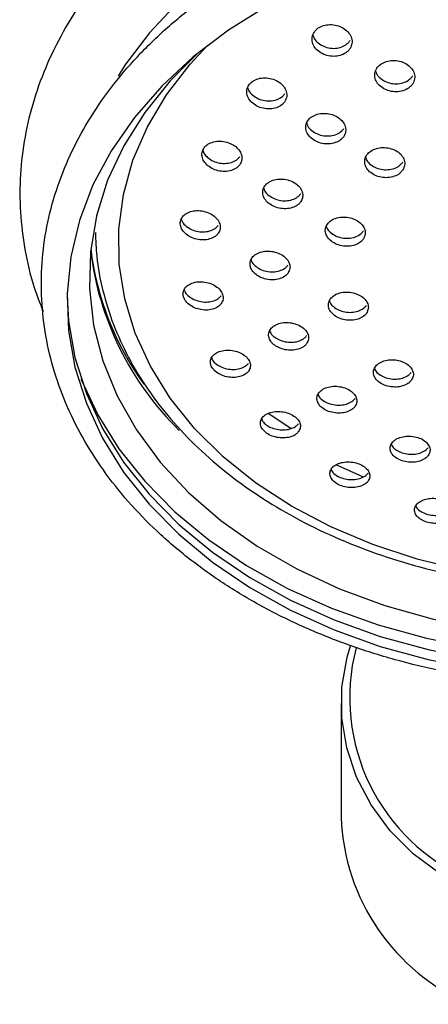
# Model space of a CAD drawing. Units: millimetres. Extents: x 3 to 1996, y 5 to 1995.
# Drawn here: x 1031 to 1059, y 938 to 1007 of the extents above; entities that cross this region are included whole.
import ezdxf

# ---------------------------------------------------------------- set-up
doc = ezdxf.new("R2010")
doc.units = ezdxf.units.MM

msp = doc.modelspace()

# ---------------------------------------------------------------- linework, layer by layer
at = {"color": 7, "linetype": 'Continuous', "lineweight": 25}
for p, q in [((1049.816, 978.731), (1048.24, 979.767)), ((1053.321, 959.49), (1053.321, 951.524))]:
    msp.add_line(p, q, dxfattribs=at)
at = {"color": 8, "linetype": 'Continuous', "lineweight": 25}
msp.add_line((1054.872, 975.346), (1053.001, 976.17), dxfattribs=at)
at = {"color": 7, "linetype": 'Continuous', "lineweight": 25, "flags": 128}
for points in [[(1048.157, 1008.363), (1045.436, 1006.667), (1042.96, 1004.788), (1040.752, 1002.743), (1038.833, 1000.553), (1037.222, 998.238), (1035.935, 995.822), (1034.984, 993.326), (1034.378, 990.775), (1034.123, 988.193), (1034.222, 985.607), (1034.673, 983.039), (1035.472, 980.516), (1036.611, 978.061), (1038.08, 975.698), (1039.864, 973.45), (1041.947, 971.339), (1044.307, 969.384), (1046.923, 967.605), (1049.769, 966.018), (1052.817, 964.64), (1056.039, 963.483), (1059.404, 962.558), (1062.878, 961.875)], [(1061.852, 968.808), (1058.624, 969.592), (1055.525, 970.61), (1052.587, 971.852), (1049.844, 973.304), (1047.322, 974.951), (1045.05, 976.775), (1043.051, 978.758), (1041.346, 980.878), (1039.953, 983.112), (1038.888, 985.438), (1038.161, 987.83), (1037.781, 990.263), (1037.751, 992.711), (1038.071, 995.148), (1038.738, 997.549), (1039.746, 999.888), (1041.083, 1002.14), (1042.735, 1004.281), (1043.952, 1005.586)], [(1043.312, 1005.078), (1041.342, 1003.112), (1039.556, 1000.899), (1038.091, 998.568), (1036.962, 996.142), (1036.181, 993.646), (1035.755, 991.106), (1035.689, 988.549), (1035.983, 986), (1036.635, 983.485), (1037.637, 981.03), (1038.98, 978.661), (1040.65, 976.402), (1042.63, 974.276), (1044.898, 972.304), (1047.433, 970.508), (1050.208, 968.905), (1053.194, 967.512), (1056.361, 966.343), (1059.676, 965.41), (1063.106, 964.723), (1066.615, 964.288)], [(1034.118, 987.967), (1034.222, 986.302), (1034.673, 983.735), (1035.472, 981.211), (1036.611, 978.757), (1038.08, 976.394), (1039.864, 974.146), (1041.947, 972.034), (1044.307, 970.079), (1046.923, 968.3), (1049.769, 966.714), (1052.817, 965.335), (1056.039, 964.178), (1059.404, 963.254), (1062.878, 962.571)], [(1035.116, 982.198), (1035.121, 982.184), (1036.272, 979.705), (1037.756, 977.319), (1039.557, 975.049), (1041.66, 972.916), (1044.044, 970.942), (1046.686, 969.145), (1049.56, 967.543), (1052.639, 966.151), (1055.893, 964.983), (1059.291, 964.049), (1062.799, 963.359), (1066.385, 962.919)], [(1062.321, 946.367), (1060.236, 947.534), (1058.365, 948.944), (1056.747, 950.567), (1055.413, 952.371), (1054.391, 954.319), (1053.702, 956.372), (1053.36, 958.487), (1053.371, 960.623), (1053.735, 962.736), (1053.963, 963.521)]]:
    msp.add_lwpolyline(points, dxfattribs=at)
at = {"color": 8, "linetype": 'Continuous', "lineweight": 25, "flags": 128}
msp.add_lwpolyline([(1041.901, 1008.628), (1039.885, 1006.482), (1038.177, 1004.203), (1037.694, 1003.442)], dxfattribs=at)
at = {"color": 8, "linetype": 'Continuous', "lineweight": 25}
msp.add_arc((1056.927, 993.819), 21.324, 187.04879, 225.48816, dxfattribs=at)
at = {"color": 7, "linetype": 'Continuous', "lineweight": 25}
for centre, radius, start, end in [((1055.837, 993.733), 20.198, 186.78, 215.98063), ((1067.816, 959.889), 13.904, 165.40641, 246.71863), ((1068.099, 952.013), 14.787, 181.89188, 246.99509)]:
    msp.add_arc(centre, radius, start, end, dxfattribs=at)
for points, knots in [([(1109.199, 986.929), (1109.471, 987.658), (1110.061, 989.235), (1110.59, 991.732), (1110.858, 994.372), (1110.8, 997.014), (1110.429, 999.636), (1109.746, 1002.218), (1108.757, 1004.743), (1107.47, 1007.192), (1105.892, 1009.547), (1104.034, 1011.79), (1101.911, 1013.903), (1099.538, 1015.869), (1096.936, 1017.67), (1094.124, 1019.292), (1091.128, 1020.722), (1087.97, 1021.949), (1084.678, 1022.964), (1081.277, 1023.759), (1077.794, 1024.329), (1074.256, 1024.669), (1070.692, 1024.777), (1067.128, 1024.652), (1063.592, 1024.295), (1060.112, 1023.709), (1056.715, 1022.896), (1053.427, 1021.864), (1050.274, 1020.618), (1047.281, 1019.167), (1044.473, 1017.522), (1041.873, 1015.694), (1039.504, 1013.698), (1037.386, 1011.548), (1035.538, 1009.263), (1033.976, 1006.862), (1032.714, 1004.368), (1031.762, 1001.803), (1031.125, 999.189), (1030.808, 996.55), (1030.806, 993.906), (1031.131, 991.282), (1031.664, 988.955), (1032.217, 987.54), (1032.443, 986.964)], [0, 0, 0, 0, 0.020417, 0.044195, 0.067865, 0.091464, 0.115039, 0.138628, 0.162277, 0.186025, 0.20989, 0.233874, 0.257968, 0.282151, 0.306401, 0.330695, 0.355017, 0.379352, 0.403691, 0.428028, 0.452363, 0.476696, 0.501028, 0.525364, 0.549704, 0.574053, 0.598412, 0.622784, 0.647168, 0.671565, 0.695967, 0.720365, 0.744743, 0.769081, 0.793353, 0.817533, 0.841596, 0.865528, 0.889328, 0.913015, 0.936623, 0.960201, 0.983783, 1, 1, 1, 1]), ([(1066.274, 960.9), (1066.889, 960.854), (1068.661, 960.719), (1071.611, 960.674), (1075.101, 960.839), (1078.557, 961.237), (1081.95, 961.861), (1085.254, 962.707), (1088.44, 963.769), (1091.484, 965.04), (1094.359, 966.509), (1097.041, 968.166), (1099.509, 969.997), (1101.739, 971.988), (1103.712, 974.123), (1105.411, 976.382), (1106.821, 978.747), (1107.929, 981.195), (1108.727, 983.705), (1109.209, 986.254), (1109.373, 988.821), (1109.221, 991.383), (1108.753, 993.92), (1107.976, 996.414), (1106.895, 998.844), (1105.518, 1001.192), (1103.855, 1003.44), (1101.918, 1005.569), (1099.724, 1007.561), (1097.29, 1009.399), (1094.638, 1011.068), (1091.788, 1012.553), (1088.766, 1013.842), (1085.597, 1014.926), (1082.307, 1015.795), (1078.923, 1016.443), (1075.474, 1016.865), (1071.986, 1017.057), (1068.489, 1017.018), (1065.011, 1016.749), (1061.579, 1016.251), (1058.222, 1015.529), (1054.967, 1014.586), (1051.84, 1013.431), (1048.868, 1012.072), (1046.075, 1010.518), (1043.484, 1008.783), (1041.119, 1006.879), (1039, 1004.823), (1037.145, 1002.631), (1035.572, 1000.322), (1034.294, 997.918), (1033.322, 995.44), (1032.663, 992.91), (1032.321, 990.35), (1032.296, 987.783), (1032.588, 985.23), (1033.193, 982.709), (1034.105, 980.241), (1035.318, 977.845), (1036.822, 975.539), (1038.608, 973.341), (1040.66, 971.27), (1042.962, 969.344), (1045.495, 967.579), (1048.237, 965.989), (1051.166, 964.589), (1054.256, 963.389), (1057.482, 962.399), (1060.817, 961.629), (1063.763, 961.147), (1065.595, 960.967), (1066.274, 960.9)], [0, 0, 0, 0, 0.007716, 0.022258, 0.0368045, 0.0513532, 0.0659054, 0.0804621, 0.0950242, 0.1095916, 0.1241636, 0.1387375, 0.1533081, 0.1678685, 0.1824095, 0.1969197, 0.2113874, 0.2258025, 0.2401597, 0.2544615, 0.268719, 0.2829512, 0.2971778, 0.3114184, 0.3256934, 0.3400161, 0.3543915, 0.368817, 0.383285, 0.3977857, 0.412309, 0.4268465, 0.4413916, 0.4559394, 0.470487, 0.4850335, 0.4995789, 0.5141238, 0.5286694, 0.5432167, 0.5577668, 0.5723209, 0.5868799, 0.6014444, 0.616014, 0.6305875, 0.6451606, 0.6597277, 0.6742808, 0.6888097, 0.7033026, 0.7177481, 0.732138, 0.7464699, 0.7607503, 0.7749939, 0.7892223, 0.8034523, 0.8177059, 0.8320008, 0.8463466, 0.8607448, 0.8751901, 0.8896738, 0.9041857, 0.9187162, 0.9332578, 0.9478046, 0.9623525, 0.9768997, 0.9914456, 1, 1, 1, 1]), ([(1053.941, 1005.384), (1053.994, 1005.499), (1054.1, 1005.728), (1054.061, 1006.111), (1053.876, 1006.471), (1053.551, 1006.775), (1053.126, 1006.983), (1052.648, 1007.072), (1052.175, 1007.031), (1051.761, 1006.867), (1051.452, 1006.6), (1051.278, 1006.261), (1051.26, 1005.886), (1051.399, 1005.516), (1051.683, 1005.19), (1052.082, 1004.949), (1052.55, 1004.821), (1053.031, 1004.822), (1053.467, 1004.95), (1053.774, 1005.155), (1053.895, 1005.321), (1053.941, 1005.384)], [0, 0, 0, 0, 0.053515, 0.107016, 0.160891, 0.215201, 0.269675, 0.323968, 0.377809, 0.431135, 0.48411, 0.537049, 0.590277, 0.643994, 0.698191, 0.752651, 0.807035, 0.861033, 0.914511, 0.967568, 1, 1, 1, 1]), ([(1051.336, 1006.318), (1051.359, 1006.239), (1051.421, 1006.037), (1051.687, 1005.753), (1052.081, 1005.511), (1052.55, 1005.383), (1053.031, 1005.383), (1053.466, 1005.511), (1053.774, 1005.716), (1053.895, 1005.882), (1053.94, 1005.946)], [0, 0, 0, 0, 0.087127, 0.226109, 0.365771, 0.505235, 0.643704, 0.780828, 0.916862, 1, 1, 1, 1]), ([(1058.329, 1002.91), (1058.382, 1003.023), (1058.49, 1003.251), (1058.452, 1003.629), (1058.268, 1003.982), (1057.944, 1004.277), (1057.52, 1004.476), (1057.044, 1004.558), (1056.572, 1004.512), (1056.157, 1004.346), (1055.845, 1004.079), (1055.669, 1003.742), (1055.649, 1003.371), (1055.788, 1003.006), (1056.071, 1002.689), (1056.469, 1002.457), (1056.934, 1002.337), (1057.414, 1002.343), (1057.851, 1002.473), (1058.16, 1002.679), (1058.282, 1002.846), (1058.329, 1002.91)], [0, 0, 0, 0, 0.053632, 0.107254, 0.161127, 0.215265, 0.269472, 0.32352, 0.377249, 0.430643, 0.483834, 0.537041, 0.590473, 0.644242, 0.698315, 0.752526, 0.806644, 0.860481, 0.913971, 0.967206, 1, 1, 1, 1]), ([(1049.372, 1001.666), (1049.425, 1001.777), (1049.531, 1001.997), (1049.493, 1002.371), (1049.311, 1002.725), (1048.99, 1003.026), (1048.566, 1003.239), (1048.089, 1003.337), (1047.614, 1003.308), (1047.197, 1003.156), (1046.885, 1002.901), (1046.71, 1002.573), (1046.691, 1002.208), (1046.828, 1001.844), (1047.109, 1001.522), (1047.505, 1001.278), (1047.971, 1001.143), (1048.454, 1001.132), (1048.893, 1001.248), (1049.203, 1001.443), (1049.325, 1001.605), (1049.372, 1001.666)], [0, 0, 0, 0, 0.053184, 0.106357, 0.159841, 0.213836, 0.268215, 0.322677, 0.376879, 0.430593, 0.483811, 0.536746, 0.589728, 0.643062, 0.696903, 0.751191, 0.805665, 0.859979, 0.913855, 0.967214, 1, 1, 1, 1]), ([(1055.727, 1003.797), (1055.75, 1003.722), (1055.811, 1003.524), (1056.075, 1003.25), (1056.468, 1003.017), (1056.935, 1002.897), (1057.414, 1002.902), (1057.851, 1003.033), (1058.16, 1003.239), (1058.282, 1003.406), (1058.329, 1003.469)], [0, 0, 0, 0, 0.085762, 0.224729, 0.364052, 0.503137, 0.64149, 0.778948, 0.915742, 1, 1, 1, 1]), ([(1046.77, 1002.63), (1046.792, 1002.557), (1046.852, 1002.362), (1047.113, 1002.085), (1047.504, 1001.84), (1047.971, 1001.705), (1048.453, 1001.693), (1048.892, 1001.809), (1049.203, 1002.004), (1049.325, 1002.166), (1049.372, 1002.228)], [0, 0, 0, 0, 0.0826311, 0.2210084, 0.3605408, 0.5005579, 0.6401601, 0.7786279, 0.9157553, 1, 1, 1, 1]), ([(1053.501, 999.22), (1053.554, 999.33), (1053.661, 999.55), (1053.623, 999.919), (1053.44, 1000.266), (1053.119, 1000.559), (1052.696, 1000.762), (1052.22, 1000.852), (1051.746, 1000.817), (1051.329, 1000.663), (1051.016, 1000.407), (1050.841, 1000.081), (1050.82, 999.719), (1050.958, 999.361), (1051.24, 999.047), (1051.635, 998.813), (1052.1, 998.686), (1052.581, 998.681), (1053.02, 998.801), (1053.331, 998.997), (1053.454, 999.159), (1053.501, 999.22)], [0, 0, 0, 0, 0.053351, 0.106693, 0.160245, 0.214138, 0.268287, 0.322491, 0.376521, 0.430228, 0.483604, 0.536789, 0.590005, 0.643456, 0.697246, 0.751334, 0.805546, 0.859651, 0.913466, 0.966936, 1, 1, 1, 1]), ([(1050.901, 1000.139), (1050.923, 1000.068), (1050.983, 999.878), (1051.244, 999.608), (1051.634, 999.373), (1052.1, 999.246), (1052.581, 999.241), (1053.02, 999.36), (1053.331, 999.557), (1053.454, 999.718), (1053.501, 999.78)], [0, 0, 0, 0, 0.081998, 0.220493, 0.35976, 0.499348, 0.63866, 0.777218, 0.914882, 1, 1, 1, 1]), ([(1046.23, 997.256), (1046.283, 997.362), (1046.389, 997.574), (1046.352, 997.937), (1046.172, 998.283), (1045.854, 998.58), (1045.434, 998.793), (1044.958, 998.897), (1044.482, 998.877), (1044.062, 998.737), (1043.747, 998.494), (1043.57, 998.177), (1043.549, 997.822), (1043.685, 997.468), (1043.963, 997.152), (1044.355, 996.909), (1044.819, 996.769), (1045.302, 996.749), (1045.744, 996.854), (1046.058, 997.039), (1046.182, 997.196), (1046.23, 997.256)], [0, 0, 0, 0, 0.052978, 0.105951, 0.159096, 0.212703, 0.26681, 0.32124, 0.375669, 0.429767, 0.483353, 0.536477, 0.589391, 0.642433, 0.695883, 0.749845, 0.804206, 0.858673, 0.912901, 0.966651, 1, 1, 1, 1]), ([(1057.63, 996.864), (1057.683, 996.973), (1057.791, 997.191), (1057.753, 997.555), (1057.571, 997.896), (1057.249, 998.181), (1056.828, 998.375), (1056.353, 998.458), (1055.88, 998.418), (1055.463, 998.26), (1055.148, 998.005), (1054.971, 997.68), (1054.95, 997.321), (1055.088, 996.97), (1055.369, 996.664), (1055.764, 996.438), (1056.228, 996.319), (1056.708, 996.32), (1057.146, 996.443), (1057.459, 996.64), (1057.582, 996.802), (1057.63, 996.864)], [0, 0, 0, 0, 0.053483, 0.106962, 0.160567, 0.214379, 0.268345, 0.322344, 0.376239, 0.42994, 0.483441, 0.536826, 0.590228, 0.643772, 0.697521, 0.75145, 0.805454, 0.859394, 0.91316, 0.966718, 1, 1, 1, 1]), ([(1043.632, 998.236), (1043.653, 998.169), (1043.711, 997.983), (1043.967, 997.714), (1044.354, 997.471), (1044.82, 997.331), (1045.302, 997.311), (1045.744, 997.415), (1046.059, 997.6), (1046.182, 997.758), (1046.23, 997.818)], [0, 0, 0, 0, 0.077857, 0.215689, 0.354855, 0.495058, 0.635536, 0.775393, 0.914006, 1, 1, 1, 1]), ([(1055.032, 997.739), (1055.054, 997.67), (1055.113, 997.484), (1055.373, 997.223), (1055.763, 996.996), (1056.228, 996.877), (1056.708, 996.879), (1057.146, 997.002), (1057.459, 997.199), (1057.582, 997.36), (1057.63, 997.422)], [0, 0, 0, 0, 0.0808337, 0.2195215, 0.3586765, 0.4980262, 0.6372105, 0.7759412, 0.9141317, 1, 1, 1, 1]), ([(1050.492, 994.65), (1050.545, 994.755), (1050.651, 994.967), (1050.613, 995.324), (1050.431, 995.663), (1050.112, 995.951), (1049.691, 996.153), (1049.217, 996.248), (1048.742, 996.222), (1048.323, 996.078), (1048.008, 995.833), (1047.831, 995.518), (1047.811, 995.167), (1047.948, 994.818), (1048.228, 994.511), (1048.622, 994.279), (1049.085, 994.149), (1049.566, 994.137), (1050.006, 994.246), (1050.321, 994.433), (1050.445, 994.589), (1050.492, 994.65)], [0, 0, 0, 0, 0.053197, 0.106391, 0.159675, 0.213247, 0.267161, 0.321319, 0.375518, 0.429532, 0.483216, 0.536575, 0.589755, 0.642979, 0.696449, 0.750261, 0.804362, 0.858574, 0.912665, 0.966458, 1, 1, 1, 1]), ([(1047.895, 995.58), (1047.916, 995.514), (1047.975, 995.333), (1048.233, 995.072), (1048.62, 994.839), (1049.085, 994.709), (1049.566, 994.697), (1050.006, 994.806), (1050.321, 994.992), (1050.445, 995.149), (1050.492, 995.21)], [0, 0, 0, 0, 0.0778613, 0.2159589, 0.3549457, 0.4946874, 0.6347163, 0.7744318, 0.9133704, 1, 1, 1, 1]), ([(1044.713, 992.432), (1044.766, 992.535), (1044.872, 992.739), (1044.836, 993.09), (1044.656, 993.426), (1044.34, 993.715), (1043.923, 993.925), (1043.449, 994.031), (1042.973, 994.018), (1042.551, 993.888), (1042.232, 993.655), (1042.054, 993.349), (1042.032, 993.005), (1042.167, 992.66), (1042.444, 992.352), (1042.834, 992.115), (1043.296, 991.974), (1043.778, 991.949), (1044.221, 992.045), (1044.539, 992.221), (1044.664, 992.374), (1044.713, 992.432)], [0, 0, 0, 0, 0.052948, 0.105899, 0.158845, 0.212088, 0.265822, 0.320032, 0.374494, 0.428869, 0.48285, 0.536308, 0.589352, 0.642266, 0.695387, 0.74896, 0.803038, 0.857457, 0.911896, 0.966022, 1, 1, 1, 1]), ([(1054.871, 992.035), (1054.924, 992.141), (1055.029, 992.351), (1054.989, 992.704), (1054.804, 993.034), (1054.482, 993.312), (1054.061, 993.504), (1053.586, 993.587), (1053.114, 993.553), (1052.696, 993.404), (1052.382, 993.159), (1052.207, 992.844), (1052.189, 992.497), (1052.329, 992.156), (1052.612, 991.858), (1053.006, 991.636), (1053.469, 991.517), (1053.949, 991.514), (1054.388, 991.629), (1054.701, 991.818), (1054.824, 991.975), (1054.871, 992.035)], [0, 0, 0, 0, 0.053385, 0.10677, 0.160179, 0.213739, 0.267505, 0.321444, 0.375448, 0.429377, 0.483126, 0.536668, 0.590069, 0.643455, 0.696957, 0.750659, 0.804553, 0.858551, 0.912518, 0.96633, 1, 1, 1, 1]), ([(1042.119, 993.41), (1042.139, 993.349), (1042.196, 993.174), (1042.449, 992.915), (1042.833, 992.677), (1043.296, 992.536), (1043.778, 992.511), (1044.221, 992.606), (1044.539, 992.783), (1044.665, 992.935), (1044.713, 992.994)], [0, 0, 0, 0, 0.073503, 0.2110628, 0.3498039, 0.4898653, 0.6308139, 0.7718146, 0.9119972, 1, 1, 1, 1]), ([(1052.274, 992.913), (1052.296, 992.848), (1052.356, 992.67), (1052.616, 992.417), (1053.005, 992.195), (1053.47, 992.076), (1053.949, 992.073), (1054.388, 992.188), (1054.701, 992.377), (1054.824, 992.533), (1054.871, 992.594)], [0, 0, 0, 0, 0.078374, 0.216666, 0.355474, 0.494786, 0.634369, 0.773869, 0.912966, 1, 1, 1, 1]), ([(1036.112, 992.479), (1036.127, 991.925), (1036.165, 990.558), (1036.588, 988.397), (1037.326, 986.022), (1038.38, 983.714), (1039.725, 981.489), (1041.354, 979.368), (1043.254, 977.37), (1045.408, 975.513), (1047.795, 973.817), (1050.393, 972.295), (1053.178, 970.963), (1056.124, 969.833), (1059.204, 968.914), (1062.388, 968.214), (1065.648, 967.739), (1068.955, 967.494), (1072.279, 967.48), (1075.591, 967.697), (1078.802, 968.136), (1081.045, 968.604), (1082.758, 969.034), (1084.506, 969.52), (1087.053, 970.389), (1089.925, 971.628), (1092.626, 973.064), (1095.128, 974.686), (1097.409, 976.481), (1099.446, 978.431), (1101.218, 980.519), (1102.708, 982.724), (1103.9, 985.025), (1104.791, 987.398), (1105.341, 989.818), (1105.586, 991.638), (1105.549, 992.641), (1105.542, 992.828)], [0, 0, 0, 0, 0.02053, 0.050669, 0.080838, 0.111093, 0.141468, 0.171975, 0.202608, 0.233345, 0.26416, 0.295026, 0.325923, 0.356835, 0.38775, 0.418663, 0.449574, 0.480483, 0.511393, 0.542308, 0.573229, 0.602528, 0.607368, 0.623808, 0.654751, 0.685718, 0.716697, 0.747678, 0.778648, 0.809584, 0.840461, 0.871246, 0.901909, 0.93243, 0.962804, 0.993053, 1, 1, 1, 1]), ([(1049.597, 989.646), (1049.65, 989.748), (1049.756, 989.951), (1049.717, 990.298), (1049.534, 990.626), (1049.215, 990.905), (1048.796, 991.102), (1048.323, 991.196), (1047.849, 991.174), (1047.429, 991.038), (1047.112, 990.804), (1046.935, 990.498), (1046.915, 990.158), (1047.054, 989.82), (1047.334, 989.522), (1047.726, 989.297), (1048.187, 989.169), (1048.668, 989.154), (1049.108, 989.256), (1049.425, 989.435), (1049.549, 989.587), (1049.597, 989.646)], [0, 0, 0, 0, 0.053229, 0.106462, 0.159633, 0.212932, 0.266527, 0.320462, 0.374631, 0.428823, 0.482817, 0.536477, 0.589817, 0.642993, 0.696229, 0.74972, 0.803555, 0.85767, 0.911881, 0.965956, 1, 1, 1, 1]), ([(1047.004, 990.566), (1047.025, 990.506), (1047.083, 990.333), (1047.339, 990.084), (1047.725, 989.857), (1048.188, 989.729), (1048.667, 989.714), (1049.108, 989.816), (1049.425, 989.995), (1049.549, 990.147), (1049.597, 990.206)], [0, 0, 0, 0, 0.074246, 0.212277, 0.350978, 0.490576, 0.630908, 0.771488, 0.911715, 1, 1, 1, 1]), ([(1044.916, 987.499), (1044.969, 987.597), (1045.076, 987.795), (1045.039, 988.135), (1044.858, 988.46), (1044.541, 988.74), (1044.125, 988.942), (1043.654, 989.045), (1043.179, 989.035), (1042.757, 988.911), (1042.437, 988.687), (1042.257, 988.391), (1042.235, 988.057), (1042.372, 987.723), (1042.649, 987.425), (1043.039, 987.196), (1043.498, 987.06), (1043.978, 987.033), (1044.421, 987.124), (1044.741, 987.293), (1044.867, 987.441), (1044.916, 987.499)], [0, 0, 0, 0, 0.053102, 0.106212, 0.159142, 0.212136, 0.265493, 0.319359, 0.373661, 0.428135, 0.482433, 0.536283, 0.589617, 0.642596, 0.695532, 0.748751, 0.802456, 0.856645, 0.911102, 0.96549, 1, 1, 1, 1]), ([(1042.327, 988.457), (1042.347, 988.401), (1042.403, 988.235), (1042.655, 987.988), (1043.038, 987.758), (1043.499, 987.622), (1043.978, 987.596), (1044.421, 987.685), (1044.741, 987.855), (1044.868, 988.003), (1044.917, 988.061)], [0, 0, 0, 0, 0.070103, 0.207811, 0.346261, 0.485989, 0.626984, 0.768683, 0.910197, 1, 1, 1, 1]), ([(1055.09, 986.832), (1055.141, 986.934), (1055.245, 987.138), (1055.201, 987.478), (1055.012, 987.797), (1054.688, 988.063), (1054.266, 988.246), (1053.793, 988.325), (1053.321, 988.291), (1052.905, 988.147), (1052.593, 987.909), (1052.419, 987.604), (1052.404, 987.268), (1052.548, 986.938), (1052.834, 986.652), (1053.23, 986.441), (1053.693, 986.327), (1054.171, 986.326), (1054.608, 986.437), (1054.92, 986.621), (1055.043, 986.773), (1055.09, 986.832)], [0, 0, 0, 0, 0.053481, 0.106967, 0.160361, 0.213752, 0.26727, 0.32099, 0.374898, 0.428899, 0.482856, 0.53665, 0.590236, 0.643659, 0.697035, 0.750502, 0.804156, 0.858013, 0.911999, 0.965984, 1, 1, 1, 1]), ([(1052.494, 987.683), (1052.516, 987.623), (1052.577, 987.453), (1052.838, 987.212), (1053.229, 986.999), (1053.693, 986.886), (1054.171, 986.884), (1054.608, 986.996), (1054.92, 987.179), (1055.043, 987.332), (1055.09, 987.39)], [0, 0, 0, 0, 0.076555, 0.21487, 0.353421, 0.49246, 0.632029, 0.771936, 0.911842, 1, 1, 1, 1]), ([(1050.905, 984.699), (1050.957, 984.798), (1051.062, 984.996), (1051.022, 985.331), (1050.836, 985.648), (1050.515, 985.915), (1050.096, 986.103), (1049.624, 986.192), (1049.152, 986.169), (1048.733, 986.036), (1048.417, 985.809), (1048.24, 985.513), (1048.221, 985.182), (1048.362, 984.856), (1048.645, 984.569), (1049.038, 984.354), (1049.498, 984.233), (1049.976, 984.22), (1050.416, 984.32), (1050.732, 984.494), (1050.856, 984.642), (1050.905, 984.699)], [0, 0, 0, 0, 0.0534348, 0.1068782, 0.1601304, 0.2133031, 0.2666202, 0.3202429, 0.3742014, 0.4283803, 0.4825648, 0.5365354, 0.5901674, 0.6434876, 0.6966596, 0.749909, 0.8034264, 0.8572871, 0.911418, 0.9656261, 1, 1, 1, 1]), ([(1048.315, 985.588), (1048.335, 985.532), (1048.394, 985.368), (1048.65, 985.131), (1049.037, 984.914), (1049.499, 984.793), (1049.976, 984.78), (1050.416, 984.88), (1050.732, 985.054), (1050.857, 985.202), (1050.905, 985.259)], [0, 0, 0, 0, 0.0717575, 0.2101865, 0.3488188, 0.4881547, 0.6283919, 0.7693382, 0.910487, 1, 1, 1, 1]), ([(1046.828, 982.765), (1046.881, 982.861), (1046.987, 983.053), (1046.948, 983.383), (1046.764, 983.697), (1046.445, 983.966), (1046.029, 984.158), (1045.559, 984.254), (1045.086, 984.241), (1044.665, 984.12), (1044.346, 983.902), (1044.166, 983.614), (1044.146, 983.289), (1044.285, 982.966), (1044.566, 982.679), (1044.956, 982.461), (1045.415, 982.333), (1045.892, 982.311), (1046.333, 982.4), (1046.653, 982.565), (1046.779, 982.709), (1046.828, 982.765)], [0, 0, 0, 0, 0.053398, 0.106811, 0.159908, 0.212821, 0.265887, 0.319373, 0.373371, 0.427751, 0.482211, 0.53641, 0.59012, 0.643335, 0.696269, 0.749251, 0.802587, 0.856431, 0.910719, 0.965193, 1, 1, 1, 1]), ([(1044.243, 983.688), (1044.262, 983.636), (1044.319, 983.477), (1044.572, 983.242), (1044.956, 983.023), (1045.416, 982.895), (1045.893, 982.873), (1046.334, 982.962), (1046.653, 983.127), (1046.779, 983.271), (1046.829, 983.327)], [0, 0, 0, 0, 0.067941, 0.206249, 0.344688, 0.484059, 0.624769, 0.76665, 0.909017, 1, 1, 1, 1]), ([(1058.225, 982.123), (1058.282, 982.22), (1058.394, 982.416), (1058.365, 982.746), (1058.189, 983.057), (1057.874, 983.317), (1057.459, 983.498), (1056.989, 983.579), (1056.517, 983.551), (1056.094, 983.418), (1055.771, 983.192), (1055.583, 982.9), (1055.553, 982.575), (1055.684, 982.255), (1055.96, 981.975), (1056.348, 981.767), (1056.806, 981.653), (1057.284, 981.646), (1057.725, 981.748), (1058.046, 981.921), (1058.175, 982.066), (1058.225, 982.123)], [0, 0, 0, 0, 0.053735, 0.107475, 0.161064, 0.214489, 0.267866, 0.321331, 0.374981, 0.428833, 0.482818, 0.536805, 0.590663, 0.644317, 0.697783, 0.751159, 0.804583, 0.858169, 0.911962, 0.965918, 1, 1, 1, 1]), ([(1055.652, 982.96), (1055.668, 982.913), (1055.72, 982.759), (1055.965, 982.535), (1056.346, 982.326), (1056.806, 982.212), (1057.283, 982.205), (1057.725, 982.307), (1058.046, 982.48), (1058.175, 982.625), (1058.225, 982.681)], [0, 0, 0, 0, 0.0628566, 0.203723, 0.3443513, 0.4851043, 0.6262888, 0.7680248, 0.9101921, 1, 1, 1, 1]), ([(1054.287, 980.295), (1054.339, 980.391), (1054.442, 980.585), (1054.399, 980.91), (1054.21, 981.215), (1053.884, 981.47), (1053.464, 981.646), (1052.993, 981.724), (1052.523, 981.696), (1052.107, 981.562), (1051.793, 981.338), (1051.617, 981.048), (1051.602, 980.727), (1051.746, 980.412), (1052.033, 980.138), (1052.428, 979.935), (1052.889, 979.825), (1053.365, 979.819), (1053.802, 979.922), (1054.116, 980.094), (1054.239, 980.238), (1054.287, 980.295)], [0, 0, 0, 0, 0.053735, 0.107481, 0.160976, 0.214212, 0.267389, 0.320728, 0.374382, 0.428367, 0.482556, 0.536729, 0.590673, 0.644274, 0.697573, 0.750742, 0.804009, 0.857556, 0.911446, 0.965593, 1, 1, 1, 1]), ([(1051.699, 981.134), (1051.72, 981.081), (1051.78, 980.925), (1052.038, 980.699), (1052.427, 980.495), (1052.889, 980.385), (1053.365, 980.38), (1053.802, 980.482), (1054.116, 980.654), (1054.239, 980.799), (1054.287, 980.855)], [0, 0, 0, 0, 0.070558, 0.209809, 0.348719, 0.487886, 0.62779, 0.768599, 0.910084, 1, 1, 1, 1]), ([(1050.328, 978.529), (1050.38, 978.623), (1050.485, 978.812), (1050.443, 979.133), (1050.255, 979.436), (1049.932, 979.692), (1049.513, 979.872), (1049.044, 979.957), (1048.575, 979.938), (1048.157, 979.815), (1047.84, 979.6), (1047.662, 979.318), (1047.644, 979.001), (1047.788, 978.689), (1048.073, 978.415), (1048.466, 978.209), (1048.924, 978.092), (1049.4, 978.078), (1049.838, 978.17), (1050.154, 978.334), (1050.279, 978.474), (1050.328, 978.529)], [0, 0, 0, 0, 0.053765, 0.107546, 0.160949, 0.213964, 0.266886, 0.320048, 0.373676, 0.427801, 0.482238, 0.536658, 0.590736, 0.6443, 0.697409, 0.750321, 0.803375, 0.856845, 0.910827, 0.965199, 1, 1, 1, 1]), ([(1047.745, 979.402), (1047.765, 979.353), (1047.824, 979.201), (1048.079, 978.977), (1048.466, 978.771), (1048.926, 978.655), (1049.401, 978.64), (1049.839, 978.732), (1050.155, 978.896), (1050.28, 979.037), (1050.329, 979.092)], [0, 0, 0, 0, 0.067019, 0.206305, 0.345073, 0.484217, 0.624462, 0.766063, 0.908693, 1, 1, 1, 1]), ([(1059.412, 976.863), (1059.463, 976.958), (1059.566, 977.15), (1059.519, 977.467), (1059.325, 977.762), (1058.996, 978.004), (1058.572, 978.166), (1058.101, 978.231), (1057.633, 978.192), (1057.221, 978.053), (1056.91, 977.829), (1056.738, 977.543), (1056.725, 977.229), (1056.874, 976.924), (1057.165, 976.662), (1057.564, 976.473), (1058.026, 976.376), (1058.5, 976.382), (1058.934, 976.491), (1059.244, 976.665), (1059.365, 976.808), (1059.412, 976.863)], [0, 0, 0, 0, 0.05402, 0.108047, 0.161856, 0.215321, 0.268543, 0.321726, 0.37509, 0.428776, 0.482788, 0.536985, 0.591146, 0.64506, 0.698629, 0.751907, 0.805076, 0.858363, 0.911942, 0.965862, 1, 1, 1, 1]), ([(1056.826, 977.64), (1056.846, 977.589), (1056.908, 977.438), (1057.17, 977.223), (1057.563, 977.033), (1058.026, 976.937), (1058.501, 976.943), (1058.934, 977.052), (1059.244, 977.225), (1059.365, 977.368), (1059.412, 977.423)], [0, 0, 0, 0, 0.070367, 0.210669, 0.350205, 0.489453, 0.629012, 0.769342, 0.910574, 1, 1, 1, 1]), ([(1055.196, 975.057), (1055.248, 975.15), (1055.351, 975.336), (1055.306, 975.65), (1055.113, 975.942), (1054.785, 976.186), (1054.363, 976.352), (1053.893, 976.424), (1053.426, 976.395), (1053.012, 976.267), (1052.699, 976.052), (1052.525, 975.774), (1052.511, 975.465), (1052.658, 975.162), (1052.948, 974.9), (1053.346, 974.707), (1053.806, 974.604), (1054.279, 974.601), (1054.713, 974.7), (1055.026, 974.865), (1055.148, 975.003), (1055.196, 975.057)], [0, 0, 0, 0, 0.054114, 0.108242, 0.162018, 0.21529, 0.268244, 0.321203, 0.374481, 0.428256, 0.482497, 0.536965, 0.591318, 0.645259, 0.698678, 0.751699, 0.804618, 0.857767, 0.911382, 0.965496, 1, 1, 1, 1]), ([(1052.615, 975.87), (1052.634, 975.822), (1052.695, 975.675), (1052.954, 975.462), (1053.346, 975.269), (1053.807, 975.167), (1054.28, 975.164), (1054.714, 975.262), (1055.026, 975.427), (1055.149, 975.566), (1055.196, 975.62)], [0, 0, 0, 0, 0.067089, 0.207565, 0.346988, 0.48614, 0.625909, 0.76691, 0.909237, 1, 1, 1, 1]), ([(1061.125, 972.566), (1061.177, 972.659), (1061.279, 972.845), (1061.23, 973.152), (1061.033, 973.435), (1060.7, 973.666), (1060.274, 973.819), (1059.803, 973.877), (1059.338, 973.836), (1058.929, 973.7), (1058.62, 973.482), (1058.449, 973.205), (1058.439, 972.902), (1058.59, 972.608), (1058.885, 972.357), (1059.286, 972.178), (1059.749, 972.089), (1060.221, 972.099), (1060.652, 972.207), (1060.959, 972.376), (1061.079, 972.513), (1061.125, 972.566)], [0, 0, 0, 0, 0.054363, 0.108734, 0.162866, 0.216493, 0.269648, 0.322569, 0.37559, 0.428999, 0.482919, 0.537256, 0.591728, 0.645988, 0.699783, 0.753067, 0.806025, 0.858978, 0.912243, 0.966005, 1, 1, 1, 1]), ([(1058.545, 973.312), (1058.565, 973.266), (1058.628, 973.122), (1058.891, 972.92), (1059.286, 972.74), (1059.75, 972.652), (1060.223, 972.662), (1060.653, 972.77), (1060.96, 972.939), (1061.08, 973.076), (1061.126, 973.129)], [0, 0, 0, 0, 0.067684, 0.209359, 0.349681, 0.489137, 0.628581, 0.768857, 0.910454, 1, 1, 1, 1])]:
    msp.add_open_spline(points, degree=3, knots=knots, dxfattribs=at)

doc.saveas('drawing.dxf')
